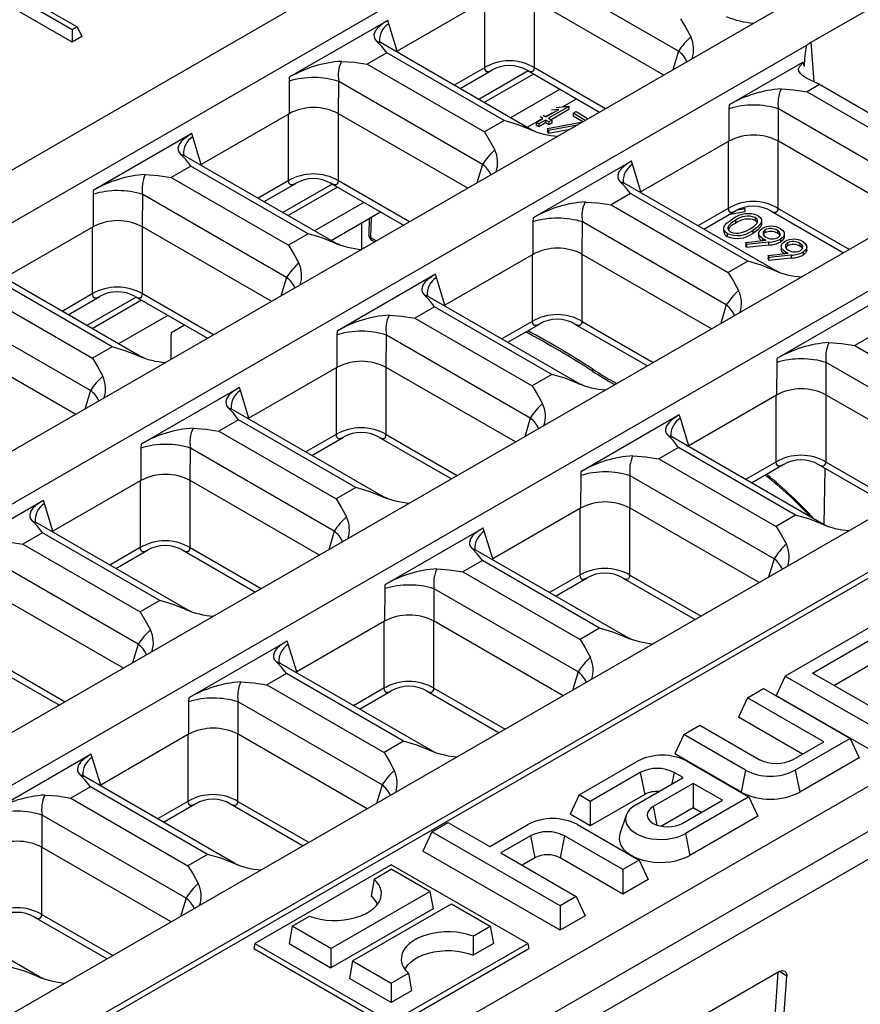
# Model space of a CAD drawing. Units: millimetres. Extents: x 56 to 3304, y 56 to 2320.
# Drawn here: x 2401 to 2472, y 1712 to 1795 of the extents above; entities that cross this region are included whole.
import ezdxf

# ---------------------------------------------------------------- set-up
doc = ezdxf.new("R2010")
doc.units = ezdxf.units.MM
doc.header["$LTSCALE"] = 8
doc.layers.add('HAURATON_PRODUCT_CONTOUR', color=7, linetype='Continuous', lineweight=25)

msp = doc.modelspace()

# ---------------------------------------------------------------- linework, layer by layer
at = {"layer": 'HAURATON_PRODUCT_CONTOUR'}
for p, q in [((3061.578, 2066.335), (2356.593, 1659.356)), ((2357.979, 1657.82), (3062.964, 2064.8)), ((2625.143, 1911.987), (2273.004, 1708.702)), ((2628.997, 1909.763), (2276.858, 1706.477)), ((2645.72, 1900.109), (2293.581, 1696.823)), ((2670.151, 1886.005), (2318.012, 1682.719)), ((2686.874, 1876.351), (2334.735, 1673.065)), ((2690.728, 1874.126), (2338.588, 1670.841)), ((2338.649, 1670.397), (2690.789, 1873.683)), ((2353.862, 1661.615), (2706.001, 1864.901)), ((2456.971, 1792.442), (2444.827, 1799.453)), ((2468.166, 1793.2), (2478.772, 1799.323)), ((2405.794, 1794.253), (2400.516, 1797.299)), ((2401.535, 1797.195), (2406.213, 1794.494)), ((2405.794, 1793.217), (2400.137, 1796.483)), ((2440.637, 1796.717), (2433.222, 1792.437)), ((2440.575, 1796.682), (2440.575, 1791.052)), ((2444.809, 1791.052), (2444.809, 1796.722)), ((2455.72, 1790.424), (2444.816, 1796.719)), ((2432.421, 1795.037), (2424.112, 1790.24)), ((2432.512, 1794.77), (2432.421, 1795.037)), ((2433.222, 1792.437), (2432.512, 1794.77)), ((2406.213, 1794.494), (2405.794, 1794.253)), ((2405.794, 1794.253), (2405.794, 1793.217)), ((2406.213, 1794.494), (2406.592, 1793.678)), ((2467.763, 1792.927), (2297.435, 1694.598)), ((2406.592, 1793.678), (2405.794, 1793.217)), ((2444.59, 1785.79), (2431.798, 1793.174)), ((2468.409, 1789.851), (2468.166, 1793.2)), ((2432.348, 1792.296), (2430.692, 1791.34)), ((2442.248, 1786.581), (2432.348, 1792.296)), ((2456.971, 1792.442), (2456.497, 1790.872)), ((2430.692, 1791.34), (2440.591, 1785.625)), ((2467.439, 1791.495), (2461.235, 1787.914)), ((2467.48, 1791.492), (2467.556, 1791.219)), ((2467.556, 1791.219), (2467.568, 1791.161)), ((2440.575, 1791.052), (2438.025, 1789.58)), ((2438.524, 1789.291), (2441.2, 1790.836)), ((2444.284, 1790.779), (2440.116, 1788.372)), ((2444.732, 1790.52), (2440.564, 1788.114)), ((2444.184, 1790.836), (2450.309, 1787.3)), ((2450.809, 1787.589), (2444.809, 1791.052)), ((2424.102, 1789.915), (2424.091, 1787.165)), ((2424.112, 1790.24), (2424.102, 1789.915)), ((2428.27, 1787.167), (2428.281, 1789.901)), ((2440.425, 1782.89), (2428.281, 1789.901)), ((2468.873, 1789.624), (2467.815, 1789.013)), ((2468.873, 1789.624), (2468.171, 1789.967)), ((2478.773, 1783.909), (2468.873, 1789.624)), ((2446.963, 1789.232), (2442.795, 1786.826)), ((2467.815, 1789.013), (2477.714, 1783.298)), ((2447.161, 1787.741), (2448.354, 1788.429)), ((2461.235, 1787.914), (2461.225, 1787.588)), ((2424.091, 1787.165), (2416.675, 1782.885)), ((2424.029, 1787.13), (2424.029, 1781.5)), ((2428.263, 1781.5), (2428.263, 1787.17)), ((2439.174, 1780.872), (2428.27, 1787.167)), ((2445.534, 1787.048), (2445.776, 1786.908)), ((2445.748, 1786.925), (2446.259, 1787.22)), ((2445.776, 1786.908), (2446.851, 1787.529)), ((2447.712, 1787.769), (2445.998, 1786.78)), ((2447.712, 1787.524), (2446.211, 1786.658)), ((2446.851, 1787.529), (2446.256, 1787.465)), ((2446.33, 1787.228), (2446.259, 1787.22)), ((2446.637, 1787.685), (2447.667, 1787.795)), ((2447.667, 1787.795), (2447.712, 1787.769)), ((2447.712, 1787.769), (2447.712, 1787.524)), ((2448.061, 1787.201), (2448.315, 1787.348)), ((2449.099, 1786.602), (2448.061, 1787.201)), ((2448.061, 1787.201), (2448.061, 1786.956)), ((2448.315, 1787.348), (2449.353, 1786.748)), ((2461.225, 1787.588), (2461.214, 1784.839)), ((2465.393, 1784.84), (2465.404, 1787.574)), ((2477.548, 1780.564), (2465.404, 1787.574)), ((2442.248, 1786.581), (2440.591, 1785.625)), ((2444.185, 1786.023), (2445.282, 1786.656)), ((2444.951, 1786.432), (2445.522, 1786.762)), ((2445.173, 1786.304), (2444.951, 1786.432)), ((2444.951, 1786.432), (2444.951, 1786.187)), ((2445.745, 1786.634), (2445.173, 1786.304)), ((2445.745, 1786.389), (2445.173, 1786.059)), ((2445.173, 1786.304), (2445.173, 1786.059)), ((2445.522, 1786.762), (2445.28, 1786.902)), ((2445.31, 1786.639), (2445.282, 1786.656)), ((2446.03, 1786.469), (2445.745, 1786.634)), ((2445.745, 1786.634), (2445.745, 1786.389)), ((2446.03, 1786.224), (2445.745, 1786.389)), ((2445.912, 1785.926), (2448.888, 1786.479)), ((2445.998, 1786.78), (2446.284, 1786.615)), ((2446.284, 1786.615), (2446.03, 1786.469)), ((2446.03, 1786.469), (2446.03, 1786.224)), ((2446.284, 1786.37), (2446.03, 1786.224)), ((2446.284, 1786.615), (2446.284, 1786.37)), ((2448.887, 1786.479), (2448.061, 1786.956)), ((2415.875, 1785.485), (2407.565, 1780.688)), ((2415.966, 1785.218), (2415.875, 1785.485)), ((2444.921, 1785.64), (2444.588, 1785.79)), ((2445.173, 1786.059), (2444.951, 1786.187)), ((2445.998, 1785.754), (2445.912, 1785.926)), ((2445.912, 1785.926), (2445.912, 1785.681)), ((2445.998, 1785.509), (2445.912, 1785.681)), ((2448.408, 1786.203), (2445.998, 1785.754)), ((2447.782, 1785.841), (2445.998, 1785.509)), ((2445.998, 1785.754), (2445.998, 1785.509)), ((2416.675, 1782.885), (2415.966, 1785.218)), ((2461.214, 1784.839), (2453.798, 1780.558)), ((2461.152, 1784.803), (2461.152, 1779.173)), ((2465.386, 1779.173), (2465.386, 1784.843)), ((2476.297, 1778.545), (2465.393, 1784.84)), ((2484.486, 1783.272), (2314.158, 1684.944)), ((2428.043, 1776.238), (2415.252, 1783.622)), ((2440.425, 1782.89), (2439.951, 1781.32)), ((2452.998, 1783.159), (2444.688, 1778.362)), ((2453.089, 1782.892), (2452.998, 1783.159)), ((2453.798, 1780.558), (2453.089, 1782.892)), ((2415.802, 1782.744), (2414.145, 1781.788)), ((2425.701, 1777.029), (2415.802, 1782.744)), ((2414.145, 1781.788), (2424.045, 1776.073)), ((2424.029, 1781.5), (2421.478, 1780.028)), ((2421.978, 1779.739), (2424.654, 1781.284)), ((2427.738, 1781.227), (2423.569, 1778.82)), ((2427.638, 1781.284), (2433.763, 1777.748)), ((2434.263, 1778.037), (2428.263, 1781.5)), ((2465.166, 1773.911), (2452.375, 1781.295)), ((2407.565, 1780.688), (2407.556, 1780.363)), ((2428.186, 1780.968), (2424.018, 1778.562)), ((2452.925, 1780.417), (2451.268, 1779.461)), ((2462.825, 1774.702), (2452.925, 1780.417)), ((2407.556, 1780.363), (2407.544, 1777.613)), ((2411.724, 1777.615), (2411.735, 1780.349)), ((2423.879, 1773.338), (2411.735, 1780.349)), ((2430.417, 1779.68), (2426.249, 1777.274)), ((2427.639, 1776.471), (2431.807, 1778.877)), ((2451.268, 1779.461), (2461.168, 1773.746)), ((2461.152, 1779.173), (2458.601, 1777.701)), ((2459.101, 1777.412), (2461.777, 1778.957)), ((2462.566, 1778.876), (2461.194, 1778.621)), ((2462.566, 1779.121), (2461.843, 1778.987)), ((2462.394, 1779.22), (2462.566, 1779.121)), ((2462.566, 1779.121), (2462.566, 1778.876)), ((2464.761, 1778.957), (2470.886, 1775.421)), ((2465.386, 1779.173), (2471.386, 1775.71)), ((2430.247, 1775.719), (2430.247, 1777.977)), ((2430.863, 1778.332), (2430.821, 1776.933)), ((2431.019, 1778.422), (2430.967, 1776.721)), ((2444.679, 1778.036), (2444.668, 1775.287)), ((2444.688, 1778.362), (2444.679, 1778.036)), ((2448.847, 1775.288), (2448.858, 1778.022)), ((2461.002, 1771.012), (2448.858, 1778.022)), ((2461.772, 1778.15), (2461.772, 1777.905)), ((2463.432, 1778.401), (2463.432, 1778.156)), ((2463.987, 1777.879), (2463.987, 1778.124)), ((2407.544, 1777.613), (2400.129, 1773.333)), ((2407.483, 1777.578), (2407.483, 1771.948)), ((2411.717, 1771.948), (2411.717, 1777.618)), ((2422.628, 1771.32), (2411.724, 1777.615)), ((2460.774, 1777.469), (2460.774, 1777.224)), ((2463.231, 1777.307), (2463.231, 1777.062)), ((2464.263, 1777.108), (2464.12, 1776.963)), ((2464.263, 1777.353), (2464.263, 1777.108)), ((2465.309, 1777.317), (2465.309, 1777.072)), ((2425.701, 1777.029), (2424.045, 1776.073)), ((2428.374, 1776.088), (2428.042, 1776.238)), ((2430.967, 1776.721), (2431.475, 1776.427)), ((2431.071, 1776.484), (2431.322, 1776.339)), ((2461.077, 1777.05), (2461.077, 1776.805)), ((2462.638, 1776.291), (2464.332, 1776.474)), ((2462.692, 1776.117), (2462.638, 1776.291)), ((2462.638, 1776.291), (2462.638, 1776.046)), ((2464.569, 1776.321), (2462.692, 1776.117)), ((2463.727, 1777.058), (2463.727, 1776.813)), ((2464.053, 1776.614), (2464.053, 1776.444)), ((2464.569, 1776.321), (2464.569, 1776.076)), ((2465.581, 1776.576), (2465.581, 1776.331)), ((2465.901, 1776.771), (2465.901, 1777.016)), ((2466.167, 1776.254), (2466.167, 1776.009)), ((2462.692, 1775.872), (2462.638, 1776.046)), ((2462.692, 1776.117), (2462.692, 1775.872)), ((2464.569, 1776.076), (2462.692, 1775.872)), ((2465.631, 1775.959), (2465.631, 1775.714)), ((2465.957, 1775.515), (2465.957, 1775.345)), ((2466.167, 1776.009), (2466.024, 1775.864)), ((2467.213, 1776.218), (2467.213, 1775.973)), ((2467.485, 1775.477), (2467.485, 1775.232)), ((2467.804, 1775.672), (2467.804, 1775.917)), ((2444.668, 1775.287), (2437.252, 1771.006)), ((2444.606, 1775.251), (2444.606, 1769.621)), ((2448.84, 1769.621), (2448.84, 1775.291)), ((2459.751, 1768.993), (2448.847, 1775.288)), ((2462.825, 1774.702), (2461.168, 1773.746)), ((2464.542, 1775.192), (2466.236, 1775.375)), ((2464.596, 1775.018), (2464.542, 1775.192)), ((2464.542, 1775.192), (2464.542, 1774.947)), ((2464.596, 1774.773), (2464.542, 1774.947)), ((2466.473, 1775.221), (2464.596, 1775.018)), ((2464.596, 1775.018), (2464.596, 1774.773)), ((2466.473, 1774.977), (2464.596, 1774.773)), ((2466.473, 1775.221), (2466.473, 1774.977)), ((2411.497, 1766.686), (2398.706, 1774.07)), ((2465.497, 1773.762), (2465.165, 1773.912)), ((2409.155, 1767.477), (2399.256, 1773.192)), ((2423.879, 1773.338), (2423.404, 1771.768)), ((2436.452, 1773.607), (2428.142, 1768.81)), ((2436.543, 1773.34), (2436.452, 1773.607)), ((2437.252, 1771.006), (2436.543, 1773.34)), ((2397.599, 1772.236), (2407.499, 1766.521)), ((2407.483, 1771.948), (2404.932, 1770.476)), ((2405.432, 1770.187), (2408.108, 1771.732)), ((2411.191, 1771.675), (2407.023, 1769.268)), ((2411.64, 1771.416), (2407.472, 1769.01)), ((2411.092, 1771.732), (2417.217, 1768.196)), ((2417.716, 1768.485), (2411.717, 1771.948)), ((2448.62, 1764.359), (2435.829, 1771.743)), ((2473.575, 1771.28), (2465.265, 1766.483)), ((2407.333, 1763.786), (2395.188, 1770.797)), ((2436.379, 1770.865), (2434.722, 1769.909)), ((2446.278, 1765.15), (2436.379, 1770.865)), ((2461.002, 1771.012), (2460.527, 1769.441)), ((2413.871, 1770.128), (2409.702, 1767.722)), ((2434.722, 1769.909), (2444.622, 1764.194)), ((2444.606, 1769.621), (2442.055, 1768.149)), ((2448.84, 1769.621), (2454.839, 1766.158)), ((2414.125, 1768.669), (2415.261, 1769.325)), ((2428.142, 1768.81), (2428.132, 1768.484)), ((2442.555, 1767.86), (2445.231, 1769.405)), ((2448.215, 1769.405), (2454.34, 1765.869)), ((2406.081, 1761.768), (2395.177, 1768.063)), ((2428.132, 1768.484), (2428.121, 1765.735)), ((2432.3, 1765.736), (2432.312, 1768.47)), ((2444.456, 1761.46), (2432.312, 1768.47)), ((2473.502, 1768.539), (2471.845, 1767.582)), ((2409.155, 1767.477), (2407.499, 1766.521)), ((2471.845, 1767.582), (2481.745, 1761.867)), ((2411.828, 1766.537), (2411.495, 1766.687)), ((2465.265, 1766.483), (2465.256, 1766.158)), ((2428.121, 1765.735), (2420.706, 1761.454)), ((2428.059, 1765.699), (2428.059, 1760.069)), ((2432.294, 1760.069), (2432.294, 1765.739)), ((2443.204, 1759.441), (2432.3, 1765.736)), ((2465.256, 1766.158), (2465.244, 1763.408)), ((2469.424, 1763.409), (2469.435, 1766.143)), ((2481.579, 1759.133), (2469.435, 1766.143)), ((2446.278, 1765.15), (2444.622, 1764.194)), ((2407.333, 1763.786), (2406.858, 1762.216)), ((2419.905, 1764.055), (2411.596, 1759.258)), ((2419.997, 1763.788), (2419.905, 1764.055)), ((2420.706, 1761.454), (2419.997, 1763.788)), ((2448.951, 1764.21), (2448.619, 1764.36)), ((2465.244, 1763.408), (2457.829, 1759.127)), ((2465.182, 1763.372), (2465.182, 1757.743)), ((2469.417, 1757.743), (2469.417, 1763.412)), ((2480.327, 1757.114), (2469.424, 1763.409)), ((2432.074, 1754.807), (2419.283, 1762.191)), ((2419.832, 1761.313), (2418.176, 1760.357)), ((2429.732, 1755.598), (2419.832, 1761.313)), ((2444.456, 1761.46), (2443.981, 1759.889)), ((2457.029, 1761.728), (2448.719, 1756.931)), ((2457.12, 1761.461), (2457.029, 1761.728)), ((2457.829, 1759.127), (2457.12, 1761.461)), ((2418.176, 1760.357), (2428.075, 1754.642)), ((2428.059, 1760.069), (2425.509, 1758.597)), ((2426.008, 1758.309), (2428.684, 1759.853)), ((2431.669, 1759.853), (2437.793, 1756.317)), ((2432.294, 1760.069), (2438.293, 1756.606)), ((2469.197, 1752.48), (2456.406, 1759.864)), ((2411.586, 1758.932), (2411.575, 1756.183)), ((2411.596, 1759.258), (2411.586, 1758.932)), ((2415.754, 1756.184), (2415.765, 1758.918)), ((2427.909, 1751.908), (2415.765, 1758.918)), ((2456.956, 1758.987), (2455.299, 1758.03)), ((2466.855, 1753.272), (2456.956, 1758.987)), ((2455.299, 1758.03), (2465.198, 1752.315)), ((2465.182, 1757.743), (2462.632, 1756.27)), ((2463.131, 1755.982), (2465.807, 1757.527)), ((2468.792, 1757.527), (2474.917, 1753.991)), ((2469.265, 1752.45), (2469.356, 1757.201)), ((2469.417, 1757.743), (2475.416, 1754.279)), ((2448.709, 1756.606), (2448.698, 1753.856)), ((2448.719, 1756.931), (2448.709, 1756.606)), ((2452.877, 1753.857), (2452.888, 1756.592)), ((2465.032, 1749.581), (2452.888, 1756.592)), ((2411.575, 1756.183), (2404.16, 1751.902)), ((2411.513, 1756.147), (2411.513, 1750.517)), ((2415.747, 1750.517), (2415.747, 1756.187)), ((2426.658, 1749.889), (2415.754, 1756.184)), ((2429.732, 1755.598), (2428.075, 1754.642)), ((2432.405, 1754.658), (2432.072, 1754.808)), ((2403.359, 1754.503), (2395.05, 1749.706)), ((2403.45, 1754.236), (2403.359, 1754.503)), ((2404.16, 1751.902), (2403.45, 1754.236)), ((2448.698, 1753.856), (2441.283, 1749.575)), ((2448.636, 1753.82), (2448.636, 1748.191)), ((2452.87, 1748.191), (2452.87, 1753.86)), ((2463.781, 1747.562), (2452.877, 1753.857)), ((2466.855, 1753.272), (2465.198, 1752.315)), ((2415.527, 1745.255), (2402.736, 1752.639)), ((2440.482, 1752.176), (2432.173, 1747.379)), ((2440.573, 1751.909), (2440.482, 1752.176)), ((2469.528, 1752.331), (2469.195, 1752.481)), ((2403.286, 1751.761), (2401.63, 1750.805)), ((2413.186, 1746.046), (2403.286, 1751.761)), ((2427.909, 1751.908), (2427.435, 1750.338)), ((2441.283, 1749.575), (2440.573, 1751.909)), ((2401.63, 1750.805), (2411.529, 1745.09)), ((2411.513, 1750.517), (2408.962, 1749.045)), ((2415.747, 1750.517), (2421.747, 1747.054)), ((2409.462, 1748.757), (2412.138, 1750.301)), ((2415.122, 1750.301), (2421.247, 1746.766)), ((2452.651, 1742.928), (2439.859, 1750.312)), ((2411.363, 1742.356), (2399.219, 1749.366)), ((2440.409, 1749.435), (2438.753, 1748.478)), ((2450.309, 1743.72), (2440.409, 1749.435)), ((2465.032, 1749.581), (2464.558, 1748.011)), ((2438.753, 1748.478), (2448.652, 1742.763)), ((2448.636, 1748.191), (2446.086, 1746.718)), ((2446.585, 1746.43), (2449.261, 1747.975)), ((2452.245, 1747.975), (2458.37, 1744.439)), ((2452.87, 1748.191), (2458.87, 1744.727)), ((2432.173, 1747.379), (2432.163, 1747.054)), ((2410.112, 1740.337), (2399.208, 1746.632)), ((2432.163, 1747.054), (2432.152, 1744.304)), ((2436.331, 1744.305), (2436.342, 1747.04)), ((2448.486, 1740.029), (2436.342, 1747.04)), ((2413.186, 1746.046), (2411.529, 1745.09)), ((2415.858, 1745.106), (2415.526, 1745.256)), ((2474.856, 1744.803), (2465.971, 1739.674)), ((2432.152, 1744.304), (2424.736, 1740.023)), ((2432.09, 1744.268), (2432.09, 1738.639)), ((2436.324, 1738.639), (2436.324, 1744.308)), ((2447.235, 1738.01), (2436.331, 1744.305)), ((2468.274, 1739.919), (2475.088, 1743.853)), ((2450.309, 1743.72), (2448.652, 1742.763)), ((2411.363, 1742.356), (2410.888, 1740.786)), ((2423.936, 1742.624), (2415.626, 1737.827)), ((2424.027, 1742.357), (2423.936, 1742.624)), ((2424.736, 1740.023), (2424.027, 1742.357)), ((2452.982, 1742.779), (2452.649, 1742.929)), ((2470.067, 1738.884), (2475.467, 1742.001)), ((2398.576, 1740.749), (2404.701, 1737.214)), ((2399.201, 1740.965), (2405.2, 1737.502)), ((2436.104, 1733.376), (2423.313, 1740.76)), ((2423.863, 1739.883), (2422.206, 1738.926)), ((2433.762, 1734.168), (2423.863, 1739.883)), ((2448.486, 1740.029), (2448.012, 1738.459)), ((2465.971, 1739.674), (2465.214, 1738.041)), ((2465.971, 1739.674), (2473.275, 1735.458)), ((2474.638, 1736.245), (2468.274, 1739.919)), ((2422.206, 1738.926), (2432.106, 1733.211)), ((2432.09, 1738.639), (2429.539, 1737.166)), ((2430.039, 1736.878), (2432.715, 1738.423)), ((2435.699, 1738.423), (2441.824, 1734.887)), ((2436.324, 1738.639), (2442.324, 1735.175)), ((2462.789, 1737.837), (2464.153, 1738.625)), ((2464.153, 1738.625), (2471.456, 1734.409)), ((2465.214, 1738.041), (2473.275, 1733.388)), ((2415.617, 1737.502), (2415.605, 1734.752)), ((2415.626, 1737.827), (2415.617, 1737.502)), ((2419.785, 1734.753), (2419.796, 1737.488)), ((2431.94, 1730.477), (2419.796, 1737.488)), ((2462.789, 1737.837), (2462.032, 1736.204)), ((2469.224, 1734.123), (2462.789, 1737.837)), ((2457.415, 1734.735), (2458.779, 1735.522)), ((2458.779, 1735.522), (2463.774, 1732.639)), ((2467.431, 1733.087), (2462.032, 1736.204)), ((2415.605, 1734.752), (2408.19, 1730.471)), ((2415.544, 1734.716), (2415.544, 1729.087)), ((2419.778, 1729.087), (2419.778, 1734.756)), ((2430.689, 1728.458), (2419.785, 1734.753)), ((2457.415, 1734.735), (2456.658, 1733.102)), ((2462.623, 1731.729), (2457.415, 1734.735)), ((2433.762, 1734.168), (2432.106, 1733.211)), ((2466.653, 1732.639), (2469.224, 1734.123)), ((2471.456, 1734.409), (2466.815, 1731.729)), ((2471.456, 1734.409), (2472.214, 1732.775)), ((2407.39, 1733.072), (2399.08, 1728.275)), ((2407.481, 1732.805), (2407.39, 1733.072)), ((2436.435, 1733.227), (2436.103, 1733.377)), ((2462.244, 1729.877), (2456.658, 1733.102)), ((2408.19, 1730.471), (2407.481, 1732.805)), ((2448.577, 1729.633), (2453.501, 1732.475)), ((2457.693, 1732.475), (2462.9, 1729.469)), ((2472.214, 1732.775), (2467.193, 1729.877)), ((2453.733, 1731.525), (2449.516, 1729.09)), ((2453.733, 1731.525), (2454.112, 1729.673)), ((2456.612, 1731.525), (2456.416, 1730.566)), ((2457.345, 1731.102), (2456.612, 1731.525)), ((2462.623, 1731.729), (2462.244, 1729.877)), ((2466.815, 1731.729), (2467.193, 1729.877)), ((2419.558, 1723.824), (2406.767, 1731.209)), ((2453.36, 1728.801), (2457.345, 1731.102)), ((2458.213, 1730.601), (2454.829, 1728.647)), ((2460.668, 1729.184), (2458.213, 1730.601)), ((2458.213, 1730.601), (2458.213, 1728.53)), ((2407.317, 1730.331), (2405.66, 1729.374)), ((2417.216, 1724.616), (2407.317, 1730.331)), ((2431.94, 1730.477), (2431.465, 1728.907)), ((2454.112, 1729.673), (2449.516, 1727.02)), ((2405.66, 1729.374), (2415.56, 1723.659)), ((2415.544, 1729.087), (2412.993, 1727.614)), ((2413.493, 1727.326), (2416.169, 1728.871)), ((2419.153, 1728.871), (2425.278, 1725.335)), ((2419.778, 1729.087), (2425.777, 1725.623)), ((2448.577, 1729.633), (2447.819, 1727.999)), ((2449.516, 1729.09), (2448.577, 1729.633)), ((2449.516, 1729.09), (2449.516, 1727.02)), ((2457.284, 1727.23), (2460.668, 1729.184)), ((2462.9, 1729.469), (2457.551, 1726.382)), ((2462.9, 1729.469), (2463.658, 1727.836)), ((2449.516, 1727.02), (2447.819, 1727.999)), ((2454.829, 1728.647), (2455.149, 1727.084)), ((2458.213, 1728.53), (2455.533, 1726.983)), ((2458.875, 1728.148), (2458.213, 1728.53)), ((2403.238, 1725.201), (2403.25, 1727.936)), ((2415.394, 1720.925), (2403.25, 1727.936)), ((2436.132, 1726.53), (2437.495, 1727.317)), ((2437.495, 1727.317), (2441.031, 1725.276)), ((2452.545, 1727.916), (2452.019, 1726.341)), ((2463.658, 1727.836), (2457.93, 1724.53)), ((2436.132, 1726.53), (2435.374, 1724.897)), ((2446.97, 1720.273), (2436.132, 1726.53)), ((2441.031, 1725.276), (2444.238, 1727.128)), ((2448.43, 1727.128), (2453.637, 1724.122)), ((2457.551, 1726.382), (2457.93, 1724.53)), ((2444.47, 1726.177), (2441.97, 1724.734)), ((2444.47, 1726.177), (2444.849, 1724.326)), ((2447.349, 1726.177), (2446.97, 1724.326)), ((2452.274, 1723.335), (2447.349, 1726.177)), ((2403.231, 1719.535), (2403.231, 1725.204)), ((2414.142, 1718.906), (2403.238, 1725.201)), ((2446.97, 1718.203), (2435.374, 1724.897)), ((2441.97, 1724.734), (2448.334, 1721.06)), ((2417.216, 1724.616), (2415.56, 1723.659)), ((2444.849, 1724.326), (2443.763, 1723.699)), ((2452.274, 1721.264), (2446.97, 1724.326)), ((2453.637, 1724.122), (2452.274, 1723.335)), ((2453.637, 1724.122), (2454.395, 1722.489)), ((2419.889, 1723.675), (2419.556, 1723.825)), ((2432.722, 1723.732), (2421.2, 1717.08)), ((2431.266, 1722.533), (2432.722, 1723.373)), ((2444.244, 1717.08), (2432.722, 1723.732)), ((2435.986, 1721.489), (2432.722, 1723.373)), ((2452.274, 1723.335), (2452.274, 1721.264)), ((2431.266, 1722.533), (2431.023, 1721.077)), ((2454.395, 1722.489), (2452.274, 1721.264)), ((2403.012, 1714.272), (2390.221, 1721.657)), ((2427.631, 1716.665), (2435.986, 1721.489)), ((2435.986, 1721.489), (2436.254, 1720.019)), ((2415.394, 1720.925), (2414.919, 1719.355)), ((2448.334, 1721.06), (2446.97, 1720.273)), ((2448.334, 1721.06), (2449.092, 1719.427)), ((2436.254, 1720.019), (2427.631, 1715.041)), ((2429.458, 1715.611), (2437.813, 1720.434)), ((2437.813, 1720.434), (2441.078, 1718.55)), ((2446.97, 1720.273), (2446.97, 1718.203)), ((2402.606, 1719.319), (2408.731, 1715.783)), ((2403.231, 1719.535), (2409.231, 1716.071)), ((2424.366, 1718.55), (2425.822, 1719.39)), ((2449.092, 1719.427), (2446.97, 1718.203)), ((2424.366, 1718.55), (2424.099, 1717.08)), ((2427.631, 1716.665), (2424.366, 1718.55)), ((2439.622, 1717.709), (2441.078, 1718.55)), ((2441.078, 1718.55), (2441.345, 1717.08)), ((2439.622, 1717.709), (2439.646, 1716.099)), ((2421.2, 1717.08), (2421.125, 1716.672)), ((2421.125, 1716.672), (2432.722, 1709.977)), ((2421.2, 1717.08), (2432.722, 1710.428)), ((2424.099, 1717.08), (2427.631, 1715.041)), ((2427.631, 1716.665), (2427.631, 1715.041)), ((2432.722, 1710.428), (2444.244, 1717.08)), ((2432.722, 1709.977), (2444.319, 1716.672)), ((2441.345, 1717.08), (2439.646, 1716.099)), ((2444.244, 1717.08), (2444.319, 1716.672)), ((2429.458, 1715.611), (2429.19, 1714.141)), ((2429.458, 1715.611), (2432.722, 1713.726)), ((2465.445, 1714.697), (2445.646, 1703.267)), ((2466.099, 1714.322), (2465.495, 1714.723)), ((2403.343, 1714.123), (2403.01, 1714.273)), ((2432.722, 1712.102), (2429.19, 1714.141)), ((2432.722, 1713.726), (2434.178, 1714.567)), ((2434.178, 1714.567), (2434.421, 1713.083)), ((2465.073, 1710.091), (2465.385, 1714.662)), ((2465.778, 1709.622), (2466.099, 1714.322)), ((2432.722, 1713.726), (2432.722, 1712.102)), ((2434.421, 1713.083), (2432.722, 1712.102))]:
    msp.add_line(p, q, dxfattribs=at)
at = {"layer": 'HAURATON_PRODUCT_CONTOUR', "flags": 128}
for points in [[(2432.421, 1795.037), (2432.086, 1794.83), (2431.803, 1794.626), (2431.527, 1794.373), (2431.349, 1794.125), (2431.261, 1793.818), (2431.272, 1793.659), (2431.327, 1793.498), (2431.478, 1793.305)], [(2457.137, 1795.177), (2457.563, 1794.466), (2458.008, 1793.661)], [(2432.348, 1792.296), (2431.922, 1792.853), (2431.478, 1793.305)], [(2431.478, 1793.305), (2431.78, 1793.185), (2431.797, 1793.172)], [(2431.793, 1793.177), (2431.706, 1793.238), (2431.673, 1793.268), (2431.672, 1793.266)], [(2433.158, 1792.389), (2433.219, 1792.435), (2433.222, 1792.437)], [(2428.505, 1791.589), (2429.581, 1791.51), (2430.692, 1791.34)], [(2468.171, 1789.967), (2467.774, 1790.161), (2467.465, 1790.357), (2467.25, 1790.553), (2467.13, 1790.748), (2467.108, 1790.961), (2467.195, 1791.18), (2467.48, 1791.492)], [(2467.48, 1791.492), (2467.457, 1791.494), (2467.439, 1791.495)], [(2440.575, 1791.052), (2440.595, 1790.935), (2440.633, 1790.841), (2440.689, 1790.771), (2440.764, 1790.729), (2440.971, 1790.734), (2441.197, 1790.841)], [(2444.187, 1790.841), (2444.413, 1790.734), (2444.621, 1790.729), (2444.752, 1790.841), (2444.789, 1790.935), (2444.809, 1791.052)], [(2465.628, 1789.262), (2466.704, 1789.183), (2467.815, 1789.013)], [(2444.434, 1785.826), (2443.358, 1786.254), (2442.248, 1786.581)], [(2415.875, 1785.485), (2415.54, 1785.278), (2415.257, 1785.074), (2414.981, 1784.821), (2414.803, 1784.573), (2414.714, 1784.266), (2414.725, 1784.108), (2414.78, 1783.946), (2414.931, 1783.753)], [(2440.591, 1785.625), (2441.017, 1784.914), (2441.462, 1784.109)], [(2444.585, 1785.792), (2444.582, 1785.794), (2444.434, 1785.826)], [(2415.802, 1782.744), (2415.376, 1783.302), (2414.931, 1783.753)], [(2414.931, 1783.753), (2415.233, 1783.633), (2415.251, 1783.62)], [(2415.247, 1783.625), (2415.16, 1783.686), (2415.126, 1783.716), (2415.126, 1783.714)], [(2416.612, 1782.837), (2416.673, 1782.883), (2416.675, 1782.885)], [(2452.998, 1783.159), (2452.663, 1782.952), (2452.38, 1782.748), (2452.104, 1782.494), (2451.926, 1782.247), (2451.837, 1781.939), (2451.848, 1781.781), (2451.903, 1781.619), (2452.054, 1781.427)], [(2411.959, 1782.037), (2413.035, 1781.958), (2414.145, 1781.788)], [(2424.029, 1781.5), (2424.049, 1781.383), (2424.086, 1781.289), (2424.143, 1781.219), (2424.217, 1781.177), (2424.425, 1781.182), (2424.651, 1781.289)], [(2427.641, 1781.289), (2427.867, 1781.182), (2428.074, 1781.177), (2428.206, 1781.289), (2428.243, 1781.383), (2428.263, 1781.5)], [(2452.925, 1780.417), (2452.499, 1780.975), (2452.054, 1781.427)], [(2452.054, 1781.427), (2452.356, 1781.306), (2452.374, 1781.293)], [(2452.37, 1781.298), (2452.283, 1781.359), (2452.249, 1781.389), (2452.249, 1781.387)], [(2453.735, 1780.51), (2453.796, 1780.557), (2453.798, 1780.558)], [(2449.082, 1779.71), (2450.158, 1779.631), (2451.268, 1779.461)], [(2461.152, 1779.173), (2461.172, 1779.056), (2461.209, 1778.963), (2461.266, 1778.892), (2461.341, 1778.85), (2461.548, 1778.855), (2461.774, 1778.962)], [(2464.764, 1778.962), (2464.99, 1778.855), (2465.198, 1778.85), (2465.329, 1778.963), (2465.366, 1779.056), (2465.386, 1779.173)], [(2461.077, 1777.05), (2460.894, 1777.191), (2460.793, 1777.357), (2460.781, 1777.533), (2460.848, 1777.705), (2461.027, 1777.917), (2461.271, 1778.105), (2461.549, 1778.278)], [(2461.772, 1778.15), (2461.45, 1777.945), (2461.199, 1777.709), (2461.134, 1777.576), (2461.133, 1777.438), (2461.201, 1777.305), (2461.338, 1777.192)], [(2463.01, 1777.436), (2463.327, 1777.644), (2463.566, 1777.884), (2463.632, 1778.017), (2463.636, 1778.155), (2463.57, 1778.288), (2463.432, 1778.401)], [(2463.679, 1778.552), (2463.863, 1778.41), (2463.967, 1778.242), (2463.983, 1778.065), (2463.92, 1777.891), (2463.636, 1777.576), (2463.231, 1777.307)], [(2463.607, 1777.967), (2463.57, 1778.043), (2463.432, 1778.156)], [(2462.294, 1777.131), (2462.717, 1777.285), (2463.01, 1777.436)], [(2463.978, 1777.879), (2463.983, 1777.82), (2463.92, 1777.646), (2463.636, 1777.331), (2463.231, 1777.062)], [(2464.053, 1776.614), (2463.798, 1776.836), (2463.73, 1777.1), (2463.818, 1777.303), (2464.029, 1777.474)], [(2464.263, 1777.353), (2464.1, 1777.188), (2464.098, 1776.997), (2464.189, 1776.856), (2464.348, 1776.736)], [(2465.374, 1776.712), (2465.537, 1776.873), (2465.548, 1777.06), (2465.464, 1777.2), (2465.309, 1777.317)], [(2465.522, 1776.858), (2465.464, 1776.955), (2465.309, 1777.072)], [(2465.574, 1777.457), (2465.766, 1777.312), (2465.877, 1777.141), (2465.896, 1776.958), (2465.795, 1776.751), (2465.581, 1776.576)], [(2427.888, 1776.274), (2426.812, 1776.702), (2425.701, 1777.029)], [(2428.039, 1776.24), (2428.036, 1776.242), (2427.888, 1776.274)], [(2463.976, 1776.436), (2463.798, 1776.591), (2463.74, 1776.814)], [(2464.332, 1776.474), (2464.172, 1776.55), (2464.053, 1776.614)], [(2465.89, 1776.77), (2465.896, 1776.713), (2465.795, 1776.506), (2465.581, 1776.331)], [(2465.957, 1775.515), (2465.701, 1775.737), (2465.633, 1776.001), (2465.721, 1776.204), (2465.932, 1776.375)], [(2466.167, 1776.254), (2466.004, 1776.089), (2466.002, 1775.898), (2466.093, 1775.757), (2466.252, 1775.637)], [(2467.478, 1776.358), (2467.67, 1776.213), (2467.781, 1776.042), (2467.799, 1775.859), (2467.699, 1775.652), (2467.485, 1775.477)], [(2424.045, 1776.073), (2424.471, 1775.362), (2424.915, 1774.557)], [(2465.88, 1775.337), (2465.701, 1775.492), (2465.644, 1775.715)], [(2466.236, 1775.375), (2466.076, 1775.451), (2465.957, 1775.515)], [(2467.277, 1775.613), (2467.441, 1775.774), (2467.452, 1775.961), (2467.368, 1776.101), (2467.213, 1776.218)], [(2467.426, 1775.759), (2467.368, 1775.856), (2467.213, 1775.973)], [(2467.793, 1775.671), (2467.799, 1775.614), (2467.699, 1775.407), (2467.485, 1775.232)], [(2465.011, 1773.947), (2463.935, 1774.376), (2462.825, 1774.702)], [(2461.168, 1773.746), (2461.594, 1773.035), (2462.038, 1772.231)], [(2465.162, 1773.913), (2465.159, 1773.915), (2465.011, 1773.947)], [(2436.452, 1773.607), (2436.116, 1773.4), (2435.833, 1773.196), (2435.558, 1772.942), (2435.38, 1772.695), (2435.291, 1772.387), (2435.302, 1772.229), (2435.357, 1772.067), (2435.508, 1771.875)], [(2407.483, 1771.948), (2407.503, 1771.831), (2407.54, 1771.737), (2407.596, 1771.667), (2407.671, 1771.625), (2407.878, 1771.63), (2408.104, 1771.737)], [(2411.095, 1771.737), (2411.321, 1771.63), (2411.528, 1771.625), (2411.659, 1771.737), (2411.696, 1771.831), (2411.717, 1771.948)], [(2436.379, 1770.865), (2435.953, 1771.423), (2435.508, 1771.875)], [(2435.508, 1771.875), (2435.81, 1771.754), (2435.827, 1771.741)], [(2435.824, 1771.746), (2435.737, 1771.807), (2435.703, 1771.837), (2435.703, 1771.835)], [(2437.189, 1770.958), (2437.25, 1771.005), (2437.252, 1771.006)], [(2432.536, 1770.158), (2433.611, 1770.079), (2434.722, 1769.909)], [(2444.606, 1769.621), (2444.626, 1769.504), (2444.663, 1769.411), (2444.719, 1769.34), (2444.794, 1769.298), (2445.001, 1769.303), (2445.228, 1769.41)], [(2448.218, 1769.41), (2448.444, 1769.303), (2448.651, 1769.298), (2448.782, 1769.411), (2448.82, 1769.504), (2448.84, 1769.621)], [(2411.342, 1766.722), (2410.266, 1767.15), (2409.155, 1767.477)], [(2469.659, 1767.832), (2470.735, 1767.752), (2471.845, 1767.582)], [(2407.499, 1766.521), (2407.924, 1765.81), (2408.369, 1765.006)], [(2411.492, 1766.688), (2411.49, 1766.69), (2411.342, 1766.722)], [(2449.744, 1765.401), (2449.725, 1765.424), (2449.714, 1765.465), (2449.716, 1765.522), (2449.731, 1765.59)], [(2448.465, 1764.395), (2447.389, 1764.824), (2446.278, 1765.15)], [(2419.905, 1764.055), (2419.566, 1763.845), (2419.286, 1763.643), (2419.008, 1763.386), (2418.833, 1763.142), (2418.741, 1762.829), (2418.811, 1762.515), (2418.962, 1762.323)], [(2444.622, 1764.194), (2445.047, 1763.483), (2445.492, 1762.679)], [(2448.615, 1764.361), (2448.613, 1764.363), (2448.465, 1764.395)], [(2419.832, 1761.313), (2419.407, 1761.871), (2418.962, 1762.323)], [(2418.962, 1762.323), (2419.264, 1762.202), (2419.281, 1762.189)], [(2419.278, 1762.194), (2419.19, 1762.255), (2419.157, 1762.285), (2419.157, 1762.283)], [(2420.643, 1761.406), (2420.704, 1761.453), (2420.706, 1761.454)], [(2457.029, 1761.728), (2456.693, 1761.521), (2456.41, 1761.317), (2456.135, 1761.064), (2455.956, 1760.816), (2455.868, 1760.509), (2455.879, 1760.35), (2455.934, 1760.189), (2456.085, 1759.996)], [(2415.989, 1760.607), (2417.065, 1760.527), (2418.176, 1760.357)], [(2428.059, 1760.069), (2428.08, 1759.952), (2428.117, 1759.859), (2428.173, 1759.788), (2428.248, 1759.746), (2428.455, 1759.751), (2428.681, 1759.858)], [(2431.672, 1759.858), (2431.898, 1759.751), (2432.105, 1759.746), (2432.236, 1759.859), (2432.273, 1759.952), (2432.294, 1760.069)], [(2456.956, 1758.987), (2456.53, 1759.544), (2456.085, 1759.996)], [(2456.085, 1759.996), (2456.387, 1759.875), (2456.404, 1759.862)], [(2456.401, 1759.867), (2456.314, 1759.928), (2456.28, 1759.958), (2456.28, 1759.957)], [(2457.766, 1759.079), (2457.827, 1759.126), (2457.829, 1759.127)], [(2453.112, 1758.28), (2454.188, 1758.2), (2455.299, 1758.03)], [(2465.182, 1757.743), (2465.203, 1757.625), (2465.24, 1757.532), (2465.296, 1757.462), (2465.371, 1757.419), (2465.578, 1757.424), (2465.804, 1757.532)], [(2468.795, 1757.532), (2469.021, 1757.424), (2469.228, 1757.419), (2469.359, 1757.532), (2469.396, 1757.625), (2469.417, 1757.743)], [(2431.919, 1754.843), (2430.843, 1755.272), (2429.732, 1755.598)], [(2428.075, 1754.642), (2428.501, 1753.931), (2428.946, 1753.127)], [(2432.069, 1754.809), (2432.067, 1754.811), (2431.919, 1754.843)], [(2403.359, 1754.503), (2403.024, 1754.296), (2402.741, 1754.092), (2402.465, 1753.839), (2402.287, 1753.591), (2402.198, 1753.284), (2402.21, 1753.125), (2402.265, 1752.963), (2402.416, 1752.771)], [(2469.042, 1752.516), (2467.966, 1752.945), (2466.855, 1753.272)], [(2403.286, 1751.761), (2402.86, 1752.319), (2402.416, 1752.771)], [(2402.416, 1752.771), (2402.718, 1752.65), (2402.735, 1752.637)], [(2402.731, 1752.642), (2402.644, 1752.703), (2402.61, 1752.733), (2402.61, 1752.731)], [(2440.482, 1752.176), (2440.147, 1751.969), (2439.864, 1751.765), (2439.588, 1751.512), (2439.41, 1751.264), (2439.322, 1750.957), (2439.333, 1750.798), (2439.388, 1750.637), (2439.539, 1750.444)], [(2465.198, 1752.315), (2465.624, 1751.604), (2466.069, 1750.8)], [(2469.192, 1752.482), (2469.19, 1752.484), (2469.042, 1752.516)], [(2404.096, 1751.854), (2404.157, 1751.901), (2404.16, 1751.902)], [(2399.443, 1751.055), (2400.519, 1750.975), (2401.63, 1750.805)], [(2411.513, 1750.517), (2411.533, 1750.4), (2411.57, 1750.307), (2411.627, 1750.236), (2411.702, 1750.194), (2411.909, 1750.199), (2412.135, 1750.306)], [(2415.125, 1750.306), (2415.351, 1750.199), (2415.559, 1750.194), (2415.69, 1750.307), (2415.727, 1750.4), (2415.747, 1750.517)], [(2440.409, 1749.435), (2439.983, 1749.992), (2439.539, 1750.444)], [(2439.539, 1750.444), (2439.841, 1750.323), (2439.858, 1750.31)], [(2439.854, 1750.315), (2439.767, 1750.376), (2439.734, 1750.406), (2439.734, 1750.405)], [(2441.22, 1749.527), (2441.28, 1749.574), (2441.283, 1749.575)], [(2436.566, 1748.728), (2437.642, 1748.648), (2438.753, 1748.478)], [(2448.636, 1748.191), (2448.656, 1748.073), (2448.694, 1747.98), (2448.75, 1747.91), (2448.825, 1747.867), (2449.032, 1747.872), (2449.258, 1747.98)], [(2452.248, 1747.98), (2452.474, 1747.872), (2452.682, 1747.867), (2452.813, 1747.98), (2452.85, 1748.073), (2452.87, 1748.191)], [(2415.372, 1745.291), (2414.296, 1745.72), (2413.186, 1746.046)], [(2411.529, 1745.09), (2411.955, 1744.379), (2412.4, 1743.575)], [(2415.523, 1745.257), (2415.52, 1745.259), (2415.372, 1745.291)], [(2452.495, 1742.964), (2451.419, 1743.393), (2450.309, 1743.72)], [(2423.936, 1742.624), (2423.601, 1742.417), (2423.318, 1742.213), (2423.042, 1741.96), (2422.864, 1741.712), (2422.775, 1741.405), (2422.786, 1741.246), (2422.841, 1741.085), (2422.992, 1740.892)], [(2448.652, 1742.763), (2449.078, 1742.052), (2449.523, 1741.248)], [(2452.646, 1742.93), (2452.643, 1742.932), (2452.495, 1742.964)], [(2423.863, 1739.883), (2423.437, 1740.44), (2422.992, 1740.892)], [(2422.992, 1740.892), (2423.294, 1740.771), (2423.312, 1740.758)], [(2423.308, 1740.763), (2423.221, 1740.824), (2423.187, 1740.854), (2423.187, 1740.853)], [(2424.673, 1739.975), (2424.734, 1740.022), (2424.736, 1740.023)], [(2420.02, 1739.176), (2421.096, 1739.097), (2422.206, 1738.926)], [(2432.09, 1738.639), (2432.11, 1738.521), (2432.147, 1738.428), (2432.204, 1738.358), (2432.278, 1738.315), (2432.486, 1738.32), (2432.712, 1738.428)], [(2435.702, 1738.428), (2435.928, 1738.32), (2436.135, 1738.315), (2436.267, 1738.428), (2436.304, 1738.521), (2436.324, 1738.639)], [(2435.949, 1733.412), (2434.873, 1733.841), (2433.762, 1734.168)], [(2407.39, 1733.072), (2407.054, 1732.865), (2406.771, 1732.661), (2406.496, 1732.408), (2406.318, 1732.16), (2406.229, 1731.853), (2406.24, 1731.694), (2406.295, 1731.533), (2406.446, 1731.34)], [(2432.106, 1733.211), (2432.532, 1732.5), (2432.976, 1731.696)], [(2436.1, 1733.378), (2436.097, 1733.38), (2435.949, 1733.412)], [(2407.317, 1730.331), (2406.891, 1730.888), (2406.446, 1731.34)], [(2406.446, 1731.34), (2406.748, 1731.219), (2406.765, 1731.206)], [(2406.762, 1731.211), (2406.675, 1731.272), (2406.641, 1731.303), (2406.641, 1731.301)], [(2408.127, 1730.423), (2408.188, 1730.47), (2408.19, 1730.471)], [(2403.473, 1729.624), (2404.549, 1729.545), (2405.66, 1729.374)], [(2415.544, 1729.087), (2415.564, 1728.969), (2415.601, 1728.876), (2415.657, 1728.806), (2415.732, 1728.763), (2415.939, 1728.768), (2416.165, 1728.876)], [(2419.156, 1728.876), (2419.382, 1728.768), (2419.589, 1728.763), (2419.72, 1728.876), (2419.757, 1728.969), (2419.778, 1729.087)], [(2453.36, 1728.801), (2453.071, 1728.608), (2452.835, 1728.391), (2452.658, 1728.157), (2452.543, 1727.91), (2452.493, 1727.656), (2452.51, 1727.4), (2452.592, 1727.149), (2452.739, 1726.907), (2452.946, 1726.681), (2453.209, 1726.475), (2453.522, 1726.295), (2453.879, 1726.143), (2454.27, 1726.023), (2454.688, 1725.939), (2455.124, 1725.891), (2455.566, 1725.882), (2456.007, 1725.91), (2456.434, 1725.976), (2456.841, 1726.079), (2457.216, 1726.215), (2457.551, 1726.382)], [(2454.829, 1728.647), (2454.613, 1728.495), (2454.453, 1728.322), (2454.354, 1728.134), (2454.321, 1727.938), (2454.354, 1727.743), (2454.453, 1727.555), (2454.613, 1727.382), (2454.829, 1727.23), (2455.092, 1727.105), (2455.392, 1727.013), (2455.718, 1726.956), (2456.057, 1726.936), (2456.395, 1726.956), (2456.721, 1727.013), (2457.021, 1727.105), (2457.284, 1727.23)], [(2452.019, 1726.341), (2451.974, 1726.165), (2451.958, 1725.889), (2452.006, 1725.615), (2452.12, 1725.347), (2452.295, 1725.091), (2452.529, 1724.85), (2452.818, 1724.631), (2453.155, 1724.436), (2453.536, 1724.269), (2453.952, 1724.134), (2454.397, 1724.033), (2454.861, 1723.967), (2455.336, 1723.939), (2455.813, 1723.949), (2456.284, 1723.995), (2456.739, 1724.079), (2457.171, 1724.197), (2457.57, 1724.348), (2457.93, 1724.53)], [(2419.403, 1723.86), (2418.327, 1724.289), (2417.216, 1724.616)], [(2419.553, 1723.826), (2419.551, 1723.828), (2419.403, 1723.86)], [(2415.56, 1723.659), (2415.985, 1722.948), (2416.43, 1722.144)], [(2425.822, 1719.39), (2426.267, 1719.249), (2426.74, 1719.141), (2427.232, 1719.07), (2427.737, 1719.035), (2428.245, 1719.039), (2428.748, 1719.08), (2429.237, 1719.158), (2429.705, 1719.272), (2430.144, 1719.419), (2430.547, 1719.598), (2430.906, 1719.806), (2431.216, 1720.038), (2431.471, 1720.291), (2431.668, 1720.562), (2431.804, 1720.844), (2431.875, 1721.135), (2431.881, 1721.428), (2431.821, 1721.719), (2431.698, 1722.003), (2431.512, 1722.276), (2431.266, 1722.533)], [(2402.61, 1719.324), (2402.836, 1719.216), (2403.043, 1719.211), (2403.174, 1719.324), (2403.211, 1719.417), (2403.231, 1719.535)], [(2439.622, 1717.709), (2439.177, 1717.851), (2438.704, 1717.959), (2438.212, 1718.03), (2437.707, 1718.064), (2437.199, 1718.061), (2436.697, 1718.02), (2436.207, 1717.942), (2435.739, 1717.828), (2435.3, 1717.68), (2434.898, 1717.501), (2434.538, 1717.294), (2434.228, 1717.062), (2433.973, 1716.808), (2433.776, 1716.538), (2433.64, 1716.255), (2433.569, 1715.965), (2433.563, 1715.672), (2433.623, 1715.381), (2433.746, 1715.096), (2433.932, 1714.823), (2434.178, 1714.567)], [(2433.879, 1714.892), (2433.938, 1715.005), (2434.126, 1715.271), (2434.373, 1715.521), (2434.676, 1715.749), (2435.028, 1715.952), (2435.423, 1716.127), (2435.856, 1716.27), (2436.317, 1716.378), (2436.799, 1716.45), (2437.293, 1716.485), (2437.791, 1716.482), (2438.284, 1716.441), (2438.763, 1716.362), (2439.219, 1716.247), (2439.646, 1716.099)], [(2402.856, 1714.308), (2401.781, 1714.737), (2400.67, 1715.064)], [(2465.445, 1714.697), (2465.582, 1714.761), (2465.712, 1714.793), (2465.829, 1714.791), (2465.93, 1714.756), (2466.009, 1714.688), (2466.065, 1714.59), (2466.096, 1714.467), (2466.099, 1714.322)], [(2403.007, 1714.274), (2403.004, 1714.276), (2402.856, 1714.308)]]:
    msp.add_lwpolyline(points, dxfattribs=at)
at = {"layer": 'HAURATON_PRODUCT_CONTOUR'}
for centre, radius, start, end in [((2463.867, 1802.255), 7.458, 247.23438, 265.86085), ((2433.39, 1793.345), 1.674, 121.62818, 184.68656), ((2461.818, 1789.372), 5.737, 131.60844, 147.64177), ((2455.697, 1792.589), 2.548, 342.20195, 24.88302), ((2478.543, 1790.843), 10.98, 169.06052, 178.34125), ((2469.768, 1790.404), 3.222, 119.81757, 128.48495), ((2455.739, 1790.737), 2.104, 22.85601, 54.15593), ((2429.134, 1781.711), 9.898, 93.6428, 120.4911), ((2431.056, 1790.392), 2.818, 154.85387, 190.03542), ((2442.692, 1787.446), 4.182, 59.5826, 120.4174), ((2442.692, 1788.233), 3, 59.99605, 120.00396), ((2426.169, 1783.163), 7.061, 72.59257, 107.01958), ((2466.257, 1779.384), 9.898, 93.64296, 120.49094), ((2468.179, 1788.065), 2.818, 154.85387, 190.03542), ((2463.292, 1780.837), 7.061, 72.59257, 107.01958), ((2426.181, 1783.22), 4.466, 62.11532, 117.91589), ((2447.32, 1792.703), 7.458, 247.23449, 265.86049), ((2416.844, 1783.793), 1.674, 121.62818, 184.68656), ((2463.304, 1780.893), 4.466, 62.11532, 117.91589), ((2445.271, 1779.82), 5.737, 131.60844, 147.64177), ((2439.15, 1783.037), 2.548, 342.20239, 24.8831), ((2439.193, 1781.185), 2.104, 22.85601, 54.15593), ((2453.967, 1781.466), 1.674, 121.62818, 184.68656), ((2426.146, 1777.894), 4.182, 59.5826, 120.4174), ((2412.588, 1772.159), 9.898, 93.64277, 120.49112), ((2414.509, 1780.84), 2.818, 154.85387, 190.03542), ((2426.146, 1778.681), 3, 59.996, 120.00401), ((2409.622, 1773.611), 7.061, 72.59257, 107.01958), ((2449.711, 1769.833), 9.898, 93.64285, 120.49105), ((2451.632, 1778.513), 2.818, 154.85387, 190.03542), ((2463.269, 1775.567), 4.182, 59.5826, 120.4174), ((2463.269, 1776.355), 3, 59.99692, 120.00308), ((2409.635, 1773.668), 4.466, 62.11532, 117.91589), ((2446.746, 1771.285), 7.061, 72.59257, 107.01958), ((2462.213, 1776.766), 1.221, 111.15846, 149.58643), ((2462.847, 1776.601), 2.121, 66.91766, 127.74172), ((2462.824, 1776.807), 1.706, 69.11211, 128.06669), ((2462.824, 1776.562), 1.706, 69.11211, 128.06669), ((2461.237, 1777.227), 0.452, 180.37541, 249.24132), ((2461.932, 1779.039), 2.165, 246.74703, 306.87564), ((2461.932, 1778.794), 2.165, 246.74703, 306.87564), ((2461.893, 1778.369), 1.301, 244.73945, 287.92794), ((2464.785, 1776.015), 1.644, 61.31352, 117.41355), ((2464.752, 1776.337), 1.127, 60.36489, 115.68635), ((2464.752, 1776.093), 1.127, 60.36489, 115.68635), ((2430.774, 1783.151), 7.458, 247.23451, 265.86034), ((2431.321, 1776.917), 0.5, 178.26839, 240.00269), ((2431.071, 1776.949), 0.251, 183.66019, 245.53452), ((2431.216, 1776.689), 0.25, 172.67669, 234.67793), ((2464.883, 1777.664), 1.071, 240.0425, 297.27095), ((2464.457, 1778.9), 2.582, 272.48483, 295.80492), ((2464.457, 1778.655), 2.582, 272.48483, 295.80492), ((2466.689, 1774.916), 1.644, 61.31352, 117.41355), ((2466.655, 1775.238), 1.127, 60.36489, 115.68635), ((2446.758, 1771.341), 4.466, 62.11532, 117.91589), ((2466.655, 1774.994), 1.127, 60.36489, 115.68635), ((2466.787, 1776.565), 1.071, 240.0425, 297.27095), ((2466.361, 1777.801), 2.582, 272.48483, 295.80492), ((2466.361, 1777.556), 2.582, 272.48483, 295.80492), ((2428.725, 1770.268), 5.737, 131.60844, 147.64177), ((2422.604, 1773.485), 2.548, 342.2026, 24.88314), ((2467.897, 1780.824), 7.458, 247.23448, 265.86056), ((2422.647, 1771.633), 2.104, 22.85601, 54.15593), ((2437.421, 1771.914), 1.674, 121.62818, 184.68656), ((2409.6, 1768.342), 4.182, 59.5826, 120.4174), ((2409.6, 1769.129), 3, 59.99597, 120.00404), ((2465.848, 1767.941), 5.737, 131.60844, 147.64177), ((2459.727, 1771.159), 2.548, 342.20232, 24.88309), ((2459.77, 1769.306), 2.104, 22.85601, 54.15593), ((2433.164, 1760.281), 9.898, 93.6428, 120.49109), ((2435.086, 1768.961), 2.818, 154.85387, 190.03542), ((2446.723, 1766.015), 4.182, 59.5826, 120.4174), ((2446.723, 1766.803), 3, 59.99606, 120.00395), ((2430.199, 1761.733), 7.061, 72.59257, 107.01958), ((2410.577, 1705.528), 71.697, 56.90023, 61.99902), ((2409.367, 1703.097), 74.243, 57.05241, 62.13617), ((2470.287, 1757.954), 9.898, 93.64283, 120.49106), ((2472.209, 1766.634), 2.818, 154.85387, 190.03542), ((2414.228, 1773.599), 7.458, 247.23453, 265.86025), ((2430.212, 1761.789), 4.466, 62.11532, 117.91589), ((2467.322, 1759.406), 7.061, 72.59257, 107.01958), ((2465.196, 1789.119), 28.156, 236.68356, 241.48764), ((2412.179, 1760.716), 5.737, 131.60844, 147.64177), ((2406.017, 1763.931), 2.586, 342.52365, 24.54574), ((2465.669, 1789.679), 29.032, 236.73633, 241.00398), ((2406.101, 1762.081), 2.104, 22.85601, 54.15593), ((2420.875, 1762.362), 1.674, 121.62818, 184.68656), ((2451.351, 1771.272), 7.458, 247.23451, 265.86037), ((2467.335, 1759.462), 4.466, 62.11532, 117.91589), ((2449.302, 1758.389), 5.737, 131.60844, 147.64177), ((2443.181, 1761.607), 2.548, 342.20256, 24.88313), ((2443.224, 1759.754), 2.104, 22.85601, 54.15593), ((2457.998, 1760.035), 1.674, 121.62818, 184.68656), ((2416.618, 1750.729), 9.898, 93.64278, 120.49112), ((2418.54, 1759.409), 2.818, 154.85387, 190.03542), ((2430.176, 1756.463), 4.182, 59.5826, 120.4174), ((2430.176, 1757.251), 3, 59.99469, 120.00531), ((2413.653, 1752.181), 7.061, 72.59257, 107.01958), ((2453.741, 1748.402), 9.898, 93.6428, 120.4911), ((2455.663, 1757.082), 2.818, 154.85387, 190.03542), ((2467.3, 1754.137), 4.182, 59.5826, 120.4174), ((2467.3, 1754.924), 3, 59.99605, 120.00395), ((2413.666, 1752.237), 4.466, 62.11532, 117.91589), ((2450.776, 1749.854), 7.061, 72.59257, 107.01958), ((2442.613, 1729.276), 34.915, 42.98979, 51.6281), ((2440.484, 1727.269), 37.935, 42.55657, 50.91497), ((2434.805, 1761.72), 7.458, 247.23452, 265.86027), ((2404.328, 1752.81), 1.674, 121.62818, 184.68656), ((2450.789, 1749.91), 4.466, 62.11532, 117.91589), ((2432.756, 1748.837), 5.737, 131.60844, 147.64177), ((2426.635, 1752.055), 2.548, 342.2027, 24.88316), ((2471.928, 1759.393), 7.458, 247.23453, 265.86026), ((2426.677, 1750.202), 2.104, 22.85601, 54.15593), ((2441.451, 1750.483), 1.674, 121.62818, 184.68656), ((2413.63, 1746.911), 4.182, 59.5826, 120.4174), ((2413.63, 1747.699), 3, 59.99458, 120.00542), ((2469.879, 1746.51), 5.737, 131.60844, 147.64177), ((2463.758, 1749.728), 2.548, 342.20273, 24.88316), ((2463.8, 1747.876), 2.104, 22.85601, 54.15593), ((2437.195, 1738.85), 9.898, 93.64277, 120.49112), ((2439.117, 1747.531), 2.818, 154.85387, 190.03542), ((2450.753, 1744.585), 4.182, 59.5826, 120.4174), ((2450.753, 1745.372), 3, 59.996, 120.004), ((2434.23, 1740.302), 7.061, 72.59257, 107.01958), ((2418.258, 1752.168), 7.458, 247.23453, 265.86021), ((2434.242, 1740.358), 4.466, 62.11532, 117.91589), ((2416.209, 1739.285), 5.737, 131.60844, 147.64177), ((2410.088, 1742.503), 2.548, 342.2028, 24.88317), ((2410.131, 1740.65), 2.104, 22.85601, 54.15593), ((2424.905, 1740.931), 1.674, 121.62818, 184.68656), ((2455.381, 1749.841), 7.458, 247.23454, 265.8602), ((2453.332, 1736.958), 5.737, 131.60844, 147.64177), ((2447.211, 1740.176), 2.548, 342.20281, 24.88318), ((2447.254, 1738.324), 2.104, 22.85601, 54.15593), ((2420.649, 1729.298), 9.898, 93.64276, 120.49114), ((2422.57, 1737.979), 2.818, 154.85387, 190.03542), ((2434.207, 1735.033), 4.182, 59.5826, 120.4174), ((2434.207, 1735.82), 3, 59.99597, 120.00404), ((2417.683, 1730.75), 7.061, 72.59257, 107.01958), ((2417.696, 1730.806), 4.466, 62.11532, 117.91589), ((2438.835, 1740.29), 7.458, 247.23454, 265.86016), ((2455.597, 1728.468), 4.523, 62.39104, 117.60896), ((2408.359, 1731.379), 1.674, 121.62818, 184.68656), ((2465.214, 1735.402), 3.116, 242.48054, 297.51946), ((2436.786, 1727.406), 5.737, 131.60844, 147.64177), ((2430.665, 1730.624), 2.548, 342.20287, 24.88319), ((2455.173, 1728.762), 3.116, 62.48054, 117.51946), ((2464.719, 1735.737), 4.523, 242.39104, 297.60896), ((2430.708, 1728.772), 2.104, 22.85601, 54.15593), ((2455.147, 1727.708), 2.221, 85.96931, 117.77059), ((2464.719, 1734.63), 5.358, 242.49143, 297.50857), ((2404.102, 1719.746), 9.898, 93.64275, 120.49115), ((2406.024, 1728.427), 2.818, 154.85387, 190.03542), ((2417.661, 1725.481), 4.182, 59.5826, 120.4174), ((2417.661, 1726.268), 3, 59.99594, 120.00406), ((2401.137, 1721.198), 7.061, 72.59257, 107.01958), ((2446.334, 1723.12), 4.523, 62.39104, 117.60896), ((2445.91, 1723.414), 3.116, 62.48054, 117.51946), ((2401.15, 1721.254), 4.466, 62.11532, 117.91589), ((2422.289, 1730.738), 7.458, 247.23455, 265.86013), ((2445.91, 1722.279), 2.306, 62.60967, 117.39033), ((2420.24, 1717.854), 5.737, 131.60844, 147.64177), ((2414.119, 1721.072), 2.548, 342.20292, 24.88319), ((2414.162, 1719.22), 2.104, 22.85601, 54.15593), ((2429.81, 1719.54), 1.958, 26.31411, 51.72468), ((2401.114, 1715.929), 4.182, 59.5826, 120.4174), ((2401.114, 1716.716), 3, 59.99592, 120.00408), ((2405.743, 1721.186), 7.458, 247.23455, 265.86011)]:
    msp.add_arc(centre, radius, start, end, dxfattribs=at)
msp.add_ellipse((2474.088, -4503.087), major_axis=(-43.689, 7276.808), ratio=0.006045, start_param=0.531789, end_param=0.532402, dxfattribs=at)

doc.saveas('drawing.dxf')
